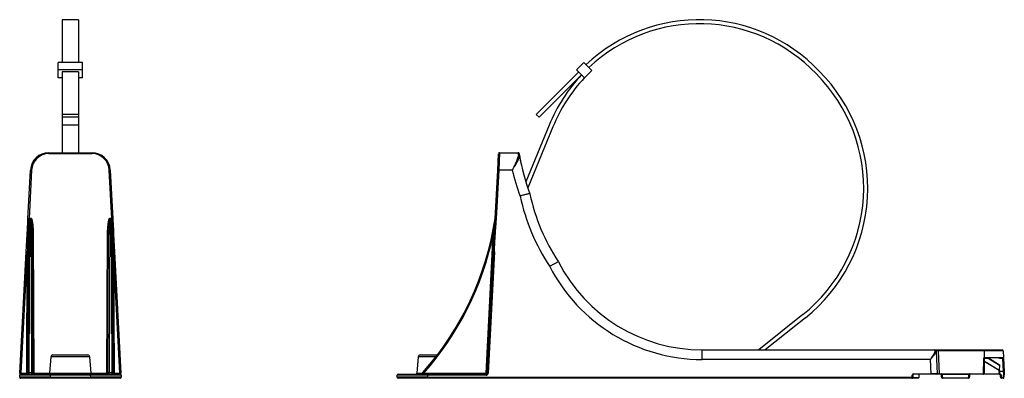
# Model space of a CAD drawing. Units: millimetres. Extents: x 204 to 1181, y 136 to 825.
# Drawn here: x 204 to 810, y 594 to 814 of the extents above; entities that cross this region are included whole.
import ezdxf

# ---------------------------------------------------------------- set-up
doc = ezdxf.new("R2010")
doc.units = ezdxf.units.MM
doc.header["$LTSCALE"] = 5

# ---------------------------------------------------------------- blocks, each defined once
blk = doc.blocks.new('EDD-EASY-UNI_2D')
at = {"color": 7, "linetype": 'Continuous', "lineweight": 25}
for p, q in [((240.07, 814.41), (230.07, 814.41)), ((230.07, 814.41), (230.07, 788.1)), ((240.07, 814.41), (240.07, 788.1)), ((242.57, 788.1), (227.57, 788.1)), ((227.57, 783.68), (227.57, 788.1)), ((242.57, 783.68), (242.57, 788.1)), ((546.63, 783.68), (551.05, 788.1)), ((551.05, 788.1), (555.97, 783.18)), ((242.57, 783.68), (227.57, 783.68)), ((227.57, 778.76), (227.57, 783.68)), ((230.07, 782.36), (230.07, 756.21)), ((240.07, 782.36), (230.07, 782.36)), ((240.07, 782.36), (240.07, 756.21)), ((242.57, 778.76), (242.57, 783.68)), ((547.95, 782.36), (521.81, 756.21)), ((551.55, 778.76), (546.63, 783.68)), ((555.97, 783.18), (551.55, 778.76)), ((230.07, 778.76), (227.57, 778.76)), ((242.57, 778.76), (240.07, 778.76)), ((549.72, 780.59), (523.57, 754.44)), ((240.07, 756.21), (230.07, 756.21)), ((230.07, 756.21), (230.07, 754.44)), ((240.07, 754.44), (230.07, 754.44)), ((230.07, 754.44), (230.07, 749.48)), ((240.07, 756.21), (240.07, 754.44)), ((240.07, 754.44), (240.07, 749.48)), ((521.81, 756.21), (523.57, 754.44)), ((240.07, 749.48), (230.07, 749.48)), ((230.07, 749.48), (230.07, 732.61)), ((240.07, 749.48), (240.07, 732.61)), ((529.77, 749.48), (515.45, 714.64)), ((532.08, 748.53), (516.63, 710.95)), ((221.77, 732.02), (221.77, 732.61)), ((221.77, 732.61), (248.37, 732.61)), ((248.37, 732.02), (221.77, 732.02)), ((248.37, 732.61), (248.37, 732.02)), ((498.08, 721.95), (498.61, 732.02)), ((499.24, 732.61), (498.71, 721.95)), ((499.24, 732.61), (510.62, 732.61)), ((208.96, 691.92), (210.54, 721.95)), ((211.16, 721.95), (209.59, 691.92)), ((260.56, 691.92), (258.99, 721.95)), ((259.61, 721.95), (261.18, 691.92)), ((496.51, 691.92), (498.08, 721.95)), ((498.71, 721.95), (497.13, 691.92)), ((507.05, 721.95), (498.71, 721.95)), ((209.86, 692.05), (209.45, 597.42)), ((209.87, 692.36), (209.86, 692.05)), ((210.91, 692.05), (209.86, 692.05)), ((209.87, 692.36), (210.9, 692.36)), ((210.91, 692.05), (210.9, 692.36)), ((211.32, 597.42), (210.91, 692.05)), ((259.24, 692.05), (258.83, 597.42)), ((259.24, 692.36), (260.28, 692.36)), ((259.24, 692.36), (259.24, 692.05)), ((260.28, 692.05), (259.24, 692.05)), ((260.28, 692.05), (260.28, 692.36)), ((260.69, 597.42), (260.28, 692.05)), ((207.9, 671.71), (208.46, 682.31)), ((208.82, 597), (209.2, 682.34)), ((211.57, 682.34), (211.94, 597)), ((212.2, 682.31), (212.57, 596.96)), ((257.57, 596.96), (257.95, 682.31)), ((258.2, 597), (258.57, 682.34)), ((260.95, 682.34), (261.32, 597)), ((261.69, 682.31), (262.24, 671.71)), ((490.91, 596.99), (495.38, 682.34)), ((203.98, 596.96), (207.9, 671.71)), ((208.53, 671.71), (204.61, 596.96)), ((208.2, 596.96), (208.53, 671.71)), ((261.62, 671.71), (261.94, 596.96)), ((265.54, 596.96), (261.62, 671.71)), ((262.24, 671.71), (266.16, 596.96)), ((491.53, 596.96), (495.45, 671.71)), ((496.08, 671.71), (492.16, 596.96)), ((685.93, 633.02), (658.75, 611.36)), ((687.48, 631.07), (662.76, 611.36)), ((223.11, 607.1), (222.22, 596.93)), ((224.35, 608.24), (245.79, 608.24)), ((247.93, 596.93), (247.04, 607.1)), ((449.18, 607.1), (448.29, 596.93)), ((450.42, 608.24), (460.97, 608.24)), ((623.99, 605.44), (623.99, 611.36)), ((623.99, 611.36), (767.26, 611.36)), ((767.29, 610.85), (767.26, 611.36)), ((767.26, 611.36), (769.14, 611.36)), ((767.89, 610.77), (767.91, 610.31)), ((767.91, 610.31), (768.63, 596.69)), ((769.14, 611.36), (769.14, 610.77)), ((769.14, 611.36), (797.44, 611.36)), ((769.14, 610.77), (769.87, 596.69)), ((797.44, 610.77), (769.14, 610.77)), ((797.44, 611.36), (797.44, 610.77)), ((797.44, 611.36), (808.56, 611.36)), ((797.44, 610.77), (797.44, 606.47)), ((809.18, 610.77), (797.44, 610.77)), ((797.92, 606.69), (809.4, 606.69)), ((809.09, 606.36), (797.92, 606.36)), ((809.09, 606.36), (809.12, 606.06)), ((809.18, 610.77), (809.4, 606.69)), ((809.43, 606.08), (809.4, 606.69)), ((764.42, 605.44), (623.99, 605.44)), ((764.88, 596.69), (764.42, 605.44)), ((797.13, 596.69), (797.3, 606.08)), ((797.61, 606.06), (797.45, 596.67)), ((800.03, 606.06), (797.61, 606.06)), ((799.27, 603.58), (806.86, 598.84)), ((806.91, 601.76), (800.03, 606.06)), ((806.91, 601.76), (806.86, 598.84)), ((806.92, 602.13), (806.91, 601.76)), ((809.12, 606.06), (807.03, 606.06)), ((809.54, 598.01), (809.12, 606.06)), ((809.43, 606.08), (809.85, 598.06)), ((203.86, 594.52), (203.92, 595.77)), ((203.98, 596.96), (203.92, 595.77)), ((204.55, 596.36), (204.61, 596.96)), ((204.55, 596.36), (222.65, 596.36)), ((204.61, 596.96), (208.2, 596.96)), ((208.2, 596.36), (208.2, 596.96)), ((208.82, 596.99), (208.82, 597)), ((209.45, 597.42), (209.44, 596.36)), ((209.45, 597.42), (211.32, 597.42)), ((211.32, 596.36), (211.32, 597.42)), ((211.94, 597), (211.95, 596.71)), ((212.57, 596.96), (212.57, 596.36)), ((222.65, 595.77), (222.58, 594.52)), ((222.58, 594.52), (222.58, 593.86)), ((222.58, 594.52), (247.56, 594.52)), ((222.65, 596.36), (222.65, 595.77)), ((222.65, 596.36), (247.5, 596.36)), ((247.5, 595.77), (222.65, 595.77)), ((247.5, 595.77), (247.5, 596.36)), ((247.5, 596.36), (265.6, 596.36)), ((247.56, 594.52), (247.5, 595.77)), ((247.56, 594.52), (247.56, 593.86)), ((257.57, 596.36), (257.57, 596.96)), ((258.2, 596.71), (258.2, 597)), ((258.83, 597.42), (258.82, 596.36)), ((258.83, 597.42), (260.69, 597.42)), ((260.7, 596.36), (260.69, 597.42)), ((261.32, 597), (261.32, 596.99)), ((261.94, 596.96), (261.94, 596.36)), ((261.94, 596.96), (265.54, 596.96)), ((265.54, 596.96), (265.6, 596.36)), ((266.22, 595.77), (266.16, 596.96)), ((266.22, 595.77), (266.29, 594.52)), ((436.18, 594.52), (436.24, 595.77)), ((436.87, 596.36), (454.97, 596.36)), ((452.53, 596.36), (452.53, 596.99)), ((452.53, 596.99), (490.91, 596.99)), ((454.97, 595.77), (454.9, 594.52)), ((454.9, 594.52), (454.9, 593.86)), ((454.9, 594.52), (753.23, 594.52)), ((454.97, 595.77), (454.97, 596.36)), ((454.97, 596.36), (490.91, 596.36)), ((490.91, 595.77), (454.97, 595.77)), ((490.91, 596.36), (490.91, 596.99)), ((490.91, 595.77), (490.91, 596.36)), ((753.23, 594.52), (753.3, 595.8)), ((753.23, 594.46), (753.23, 594.52)), ((757.33, 594.08), (753.39, 594.08)), ((753.61, 595.77), (753.54, 594.49)), ((753.54, 594.49), (753.54, 594.46)), ((754.24, 596.69), (764.88, 596.69)), ((754.24, 596.69), (754.24, 596.36)), ((764.88, 596.36), (754.24, 596.36)), ((757.33, 596.36), (757.33, 594.16)), ((757.33, 594.16), (757.33, 594.08)), ((764.88, 596.69), (764.88, 596.36)), ((768.31, 596.36), (764.88, 596.36)), ((769.87, 596.36), (768.31, 596.36)), ((769.87, 596.36), (769.87, 596.69)), ((769.87, 596.69), (771.41, 596.69)), ((771.14, 596.36), (769.87, 596.36)), ((771.12, 596.36), (771.16, 596.36)), ((771.15, 596.33), (771.14, 596.36)), ((771.54, 594.12), (771.15, 596.33)), ((771.41, 596.69), (771.46, 596.4)), ((771.46, 596.4), (788.33, 596.4)), ((771.46, 596.33), (771.46, 596.4)), ((788.33, 596.33), (771.46, 596.33)), ((771.46, 596.33), (771.85, 594.12)), ((771.85, 594.12), (787.94, 594.12)), ((771.85, 594.12), (771.85, 593.86)), ((787.94, 594.12), (788.33, 596.33)), ((787.94, 593.86), (787.94, 594.12)), ((788.64, 596.33), (788.25, 594.12)), ((788.33, 596.4), (788.38, 596.69)), ((788.33, 596.33), (788.33, 596.4)), ((788.38, 596.69), (797.13, 596.69)), ((788.64, 596.36), (788.64, 596.33)), ((797.13, 596.36), (788.64, 596.36)), ((797.13, 596.36), (797.13, 596.69)), ((806.72, 596.36), (797.13, 596.36)), ((806.69, 598.02), (806.69, 598.58)), ((806.81, 596.84), (806.81, 596.7)), ((806.82, 598.58), (806.82, 598.02)), ((806.94, 598.01), (806.82, 598.02)), ((806.86, 598.84), (806.86, 598.84)), ((806.92, 596.47), (807.73, 596.47)), ((806.92, 596.36), (806.92, 596.47)), ((807.52, 596.36), (806.92, 596.36)), ((806.94, 598.64), (806.94, 598.01)), ((809.54, 598.01), (806.94, 598.01)), ((806.94, 598.01), (806.94, 597.42)), ((807.84, 594.12), (807.44, 596.36)), ((807.73, 596.47), (808.14, 594.12)), ((808.14, 594.12), (809.24, 594.12)), ((808.14, 594.12), (808.14, 593.86)), ((809.24, 594.12), (809.63, 596.33)), ((809.24, 593.86), (809.24, 594.12)), ((809.63, 596.33), (809.54, 598.01)), ((809.94, 596.36), (809.54, 594.12)), ((809.85, 598.06), (809.94, 596.36)), ((809.94, 596.36), (809.94, 596.36)), ((222.58, 593.86), (204.48, 593.86)), ((247.56, 593.86), (222.58, 593.86)), ((265.66, 593.86), (247.56, 593.86)), ((454.9, 593.86), (436.8, 593.86)), ((752.92, 593.86), (454.9, 593.86)), ((787.94, 593.86), (771.85, 593.86)), ((809.24, 593.86), (808.14, 593.86))]:
    blk.add_line(p, q, dxfattribs=at)
at = {"color": 8, "linetype": 'Continuous', "lineweight": 25}
for p, q in [((247.04, 607.1), (223.11, 607.1)), ((460.1, 607.1), (449.18, 607.1)), ((800.13, 606.36), (806.92, 602.13)), ((807.03, 606.06), (807.04, 606.36)), ((806.69, 598.58), (797.58, 604.28)), ((212.57, 596.96), (222.22, 596.96)), ((222.22, 596.93), (247.93, 596.93)), ((247.93, 596.96), (257.57, 596.96)), ((448.29, 596.93), (451.54, 596.93)), ((753.45, 594.16), (757.33, 594.16)), ((797.45, 596.67), (806.8, 596.67))]:
    blk.add_line(p, q, dxfattribs=at)
at = {"color": 7, "linetype": 'Continuous', "lineweight": 25, "flags": 128}
for points in [[(797.61, 606.06), (797.62, 606.12), (797.63, 606.17)], [(806.81, 596.43), (806.81, 596.41), (806.82, 596.4), (806.82, 596.39), (806.83, 596.38), (806.83, 596.37), (806.84, 596.37), (806.85, 596.36), (806.86, 596.36)]]:
    blk.add_lwpolyline(points, dxfattribs=at)
at = {"color": 7, "linetype": 'Continuous', "lineweight": 25}
for centre, radius, start, end in [((622.22, 712.51), 101.91, 43.59425, 133.24271), ((622.22, 712.51), 99.41, 43.57657, 133.19851), ((623.99, 710.74), 101.88, 308.55327, 45), ((623.99, 710.74), 101.88, 136.75781, 157.65081), ((623.99, 710.74), 99.38, 136.80205, 157.65081), ((623.99, 710.74), 99.38, 308.55327, 45.01768), ((221.77, 721.36), 11.25, 90, 177), ((221.77, 721.4), 10.63, 90, 177), ((248.37, 721.36), 11.25, 3, 90), ((248.37, 721.4), 10.63, 3, 90), ((499.24, 731.99), 0.625, 90, 177), ((510.62, 731.99), 0.625, 10.04771, 90), ((510.85, 730.94), 0.584, 12.97567, 94.46212), ((655.24, 757.61), 146.25, 190.45484, 200.10768), ((210.85, 718.96), 3.01, 84.04331, 95.95669), ((259.3, 718.96), 3.01, 84.04331, 95.95669), ((498.4, 718.96), 3.01, 84.04331, 95.95669), ((655.24, 757.94), 152.5, 193.64993, 199.94276), ((636.49, 732.94), 127.5, 192.23263, 213.45231), ((636.49, 732.61), 121.25, 192.03401, 213.61169), ((209.27, 688.93), 3.01, 84.04331, 95.95669), ((217.92, 703.79), 14.29, 234.82802, 235.25883), ((209.85, 687.97), 4.08, 89.75334, 90.98905), ((210.92, 687.97), 4.08, 89.01095, 90.24666), ((202.85, 703.79), 14.29, 304.74117, 305.17198), ((267.29, 703.79), 14.29, 234.82802, 235.25883), ((259.22, 687.97), 4.08, 89.75334, 90.98905), ((260.3, 687.97), 4.08, 89.01095, 90.24666), ((252.23, 703.79), 14.29, 304.74117, 305.17198), ((260.87, 688.93), 3.01, 84.04331, 95.95669), ((313.69, 720.11), 184.95, 318.43952, 351.27264), ((493.41, 692.52), 3.13, 351.27264, 357), ((496.5, 692.01), 0.0407, 80.36429, 89.1535), ((496.31, 692.12), 0.213, 339.96446, 356.90042), ((496.82, 688.93), 3.01, 84.04331, 95.95669), ((208.63, 679.88), 2.44, 85.3935, 94.06918), ((208.9, 683.78), 1.46, 267.08161, 281.64524), ((212.03, 685.32), 3.01, 261.29376, 273.21314), ((258.12, 685.32), 3.01, 266.78686, 278.70624), ((261.24, 683.78), 1.46, 258.35476, 272.91839), ((261.51, 679.88), 2.44, 85.93082, 94.6065), ((313.69, 720.12), 185.58, 318.43952, 348.25495), ((499.35, 756.55), 74.32, 266.94205, 267.38195), ((496.26, 676.12), 6.2, 87.54177, 92.80652), ((208.21, 668.72), 3.01, 84.04331, 95.95669), ((261.93, 668.72), 3.01, 84.04331, 95.95669), ((495.76, 668.72), 3.01, 84.04331, 95.95669), ((623.99, 711.07), 105.62, 207.27777, 270), ((623.99, 710.74), 99.38, 207.08392, 270), ((224.35, 606.99), 1.25, 90, 175), ((245.79, 606.99), 1.25, 5, 90), ((450.42, 606.99), 1.25, 90, 175), ((767.26, 610.74), 0.625, 3, 90), ((767.32, 610.25), 0.598, 5.43333, 92.78062), ((796.03, 604.64), 2.3, 44.27502, 52.30424), ((797.92, 606.05), 0.312, 90, 152.31781), ((808.56, 610.74), 0.625, 3, 90), ((809.09, 606.68), 0.313, 270, 3), ((797.35, 604.57), 1.51, 80.0507, 91.96388), ((808.96, 610.55), 4.49, 272.00244, 275.99269), ((204.48, 594.49), 0.625, 177, 270), ((204.55, 595.74), 0.625, 90, 177), ((204.3, 593.97), 3.01, 84.04331, 95.95669), ((208.2, 596.99), 0.625, 270, 359.75), ((208.37, 599.96), 3.01, 266.78686, 278.70624), ((209.36, 596.87), 0.553, 80.77128, 166.00274), ((211.41, 596.87), 0.553, 13.99726, 99.22872), ((212.37, 596.94), 0.58, 204.85914, 269.10077), ((212.57, 596.99), 0.625, 180.25, 270), ((212.4, 599.96), 3.01, 261.29376, 273.21314), ((221.59, 596.99), 0.625, 270, 355), ((248.55, 596.99), 0.625, 185, 270), ((257.57, 596.99), 0.625, 270, 359.75), ((257.74, 599.96), 3.01, 266.78686, 278.70624), ((257.78, 596.94), 0.58, 270.89923, 335.14086), ((258.74, 596.87), 0.553, 80.77128, 166.00274), ((260.78, 596.87), 0.553, 13.99726, 99.22872), ((261.94, 596.99), 0.625, 180.25, 270), ((261.78, 599.96), 3.01, 261.29376, 273.21314), ((265.85, 593.97), 3.01, 84.04331, 95.95669), ((265.6, 595.74), 0.625, 3, 90), ((265.66, 594.49), 0.625, 270, 3), ((436.8, 594.49), 0.625, 177, 270), ((436.87, 595.74), 0.625, 90, 177), ((447.66, 596.99), 0.625, 270, 355), ((449.74, 599.49), 3.13, 270, 318.43952), ((420.81, 561.44), 47.67, 48.25264, 49.00162), ((449.74, 599.49), 3.75, 318.07778, 318.43952), ((492.94, 632.78), 35.85, 266.75038, 267.74904), ((490.91, 597.02), 1.25, 270, 357), ((490.91, 596.99), 0.625, 270, 357), ((491.85, 593.97), 3.01, 84.04331, 95.95669), ((752.92, 594.49), 0.625, 270, 357), ((753.23, 593.01), 1.51, 78.07051, 89.9622), ((753.39, 595.95), 1.5, 264.04331, 275.95669), ((754.24, 595.76), 0.938, 90, 177), ((753.3, 594.29), 1.51, 78.07051, 89.9622), ((754.24, 595.74), 0.625, 90, 177), ((768.31, 596.68), 0.312, 270, 3), ((771.65, 594.86), 1.55, 97.07141, 108.77646), ((771.3, 596.79), 0.484, 251.46881, 288.53119), ((771.69, 594.58), 0.484, 251.46881, 288.53119), ((771.85, 594.18), 0.312, 190, 270), ((788.09, 594.58), 0.484, 251.46881, 288.53119), ((787.94, 594.18), 0.312, 270, 350), ((788.14, 594.86), 1.55, 71.22354, 82.92859), ((788.48, 596.79), 0.484, 251.46881, 288.53119), ((797.18, 595.18), 1.51, 80.0507, 91.96388), ((797.13, 596.68), 0.313, 270, 359), ((806.72, 596.23), 2.35, 87.60732, 90.63334), ((806.69, 596.28), 0.192, 52.02018, 68.92159), ((807.3, 597.37), 0.852, 236.10233, 237.75943), ((806.93, 597.85), 0.435, 257.16357, 271.48075), ((806.7, 597), 0.574, 284.36237, 292.2438), ((806.94, 596.45), 0.0903, 186.73878, 260.58632), ((807.99, 594.58), 0.484, 251.46881, 288.53119), ((808.14, 594.18), 0.313, 190, 270), ((809.39, 594.58), 0.484, 251.46881, 288.53119), ((809.24, 594.18), 0.313, 270, 350)]:
    blk.add_arc(centre, radius, start, end, dxfattribs=at)
for centre, major_axis, ratio, start_param, end_param in [((208.53, 671.67), (0.74, 26.02), 0.00003, 1.149478, 1.569312), ((261.62, 671.67), (-0.74, 26.02), 0.00003, 4.713874, 5.133707), ((494.82, 671.67), (1.37, 26.02), 0.023986, 4.715133, 5.134966), ((494.82, 671.7), (1.37, 26.02), 0.047978, 4.715138, 5.134971), ((769.14, 610.74), (1.25, -0.03), 0.025972, 1.575578, 3.143636), ((807.03, 606.05), (0.318, 0.312), 0.008726, 0.008879, 1.562222), ((222.63, 594.49), (18.77, -0.03), 0.001738, 1.573447, 3.141505), ((222.7, 595.74), (18.77, -0.03), 0.001738, 1.573447, 3.141505), ((247.45, 595.74), (18.77, 0.03), 0.001738, 0.000088, 1.568145), ((247.51, 594.49), (18.77, 0.03), 0.001738, 0.000088, 1.568145), ((454.95, 594.49), (18.77, -0.03), 0.001738, 1.573447, 3.141505), ((455.02, 595.74), (18.77, -0.03), 0.001738, 1.573447, 3.141505), ((752.92, 594.49), (0, 0.625), 0.5, 3.141593, 4.660029), ((764.87, 596.68), (3.75, 0.02), 0.004345, 0.000209, 1.568266), ((769.88, 596.68), (1.25, -0.02), 0.01301, 1.574388, 3.142445), ((771.41, 596.68), (0.262, 0.312), 0.025789, 1.540072, 3.119957), ((788.38, 596.68), (-0.262, 0.312), 0.025789, 3.163229, 4.743113), ((806.94, 598.23), (0, 1.6), 0.156458, 1.697733, 2.617994), ((806.94, 598.22), (0, 1.58), 0.079306, 1.699318, 2.101607), ((809.54, 598.04), (0.312, 0.016), 0.096012, 4.711476, 6.283185), ((809.44, 600.01), (-0.1, 2), 0.15625, 3.133427, 3.141601), ((809.63, 596.38), (0.314, -0.019), 0.172253, 4.722924, 6.263562)]:
    blk.add_ellipse(centre, major_axis=major_axis, ratio=ratio, start_param=start_param, end_param=end_param, dxfattribs=at)
for points, knots in [([(510.8, 731.53), (510.84, 731.3), (510.84, 731.03), (510.75, 730.45), (510.67, 730.13), (510.35, 729.08), (510.04, 728.3), (509.29, 726.61), (508.87, 725.72), (508.2, 724.34), (507.97, 723.87), (507.63, 723.15), (507.51, 722.92), (507.34, 722.56), (507.28, 722.44), (507.16, 722.19), (507.1, 722.07), (507.05, 721.95)], [0, 0, 0, 0, 0.125, 0.125, 0.25, 0.25, 0.5, 0.5, 0.75, 0.75, 0.875, 0.875, 0.9375, 0.9375, 0.96875, 0.96875, 1, 1, 1, 1]), ([(511.42, 731.08), (511.46, 730.86), (511.44, 730.62), (511.34, 730.08), (511.25, 729.78), (510.88, 728.79), (510.51, 728.06), (509.65, 726.44), (509.16, 725.59), (508.39, 724.26), (508.12, 723.81), (507.72, 723.12), (507.59, 722.89), (507.38, 722.54), (507.32, 722.42), (507.18, 722.19), (507.11, 722.07), (507.05, 721.95)], [0, 0, 0, 0, 0.125, 0.125, 0.25, 0.25, 0.5, 0.5, 0.75, 0.75, 0.875, 0.875, 0.9375, 0.9375, 0.96875, 0.96875, 1, 1, 1, 1]), ([(510.8, 731.53), (510.74, 731.88), (510.69, 732.16), (510.63, 732.52), (510.62, 732.61), (510.62, 732.61)], [0, 0, 0, 0, 0.5, 0.5, 1, 1, 1, 1]), ([(511.23, 732.1), (511.23, 732.1), (511.25, 732.01), (511.31, 731.67), (511.36, 731.41), (511.42, 731.08)], [0, 0, 0, 0, 0.5, 0.5, 1, 1, 1, 1]), ([(511.3, 731.73), (511.34, 731.49), (511.43, 730.98), (511.7, 729.58), (512.02, 728), (512.25, 726.93), (512.34, 726.47)], [0, 0, 0, 0, 0.252301, 0.523441, 0.79827, 1, 1, 1, 1]), ([(517.9, 707.34), (517.9, 707.35), (517.85, 707.36), (517.73, 707.36), (517.68, 707.35), (517.56, 707.34), (517.49, 707.33), (517.26, 707.29), (517.07, 707.26), (516.63, 707.17), (516.38, 707.11), (515.83, 706.98), (515.52, 706.91), (514.87, 706.74), (514.52, 706.65), (513.81, 706.46), (513.44, 706.36), (512.86, 706.2), (512.67, 706.15), (512.28, 706.04), (512.08, 705.98), (511.89, 705.93)], [0, 0, 0, 0, 0.125, 0.125, 0.1875, 0.1875, 0.25, 0.25, 0.375, 0.375, 0.5, 0.5, 0.625, 0.625, 0.75, 0.75, 0.875, 0.875, 0.9375, 0.9375, 1, 1, 1, 1]), ([(208.46, 682.31), (208.54, 683.92), (208.63, 685.52), (208.75, 687.92), (208.79, 688.72), (208.86, 689.92), (208.88, 690.32), (208.92, 691.12), (208.94, 691.52), (208.96, 691.92)], [0, 0, 0, 0, 0.5, 0.5, 0.75, 0.75, 0.875, 0.875, 1, 1, 1, 1]), ([(209.59, 691.92), (209.54, 691.73), (209.51, 691.53), (209.44, 691.13), (209.42, 690.93), (209.34, 690.34), (209.3, 689.94), (209.18, 688.74), (209.12, 687.94), (208.95, 685.53), (208.87, 683.92), (208.83, 682.31)], [0, 0, 0, 0, 0.0625, 0.0625, 0.125, 0.125, 0.25, 0.25, 0.5, 0.5, 1, 1, 1, 1]), ([(209.78, 692.05), (209.74, 691.95), (209.72, 691.85), (209.68, 691.65), (209.67, 691.55), (209.62, 691.25), (209.6, 691.05), (209.53, 690.45), (209.5, 690.04), (209.4, 688.83), (209.36, 688.02), (209.25, 685.58), (209.2, 683.96), (209.2, 682.34)], [0, 0, 0, 0, 0.03125, 0.03125, 0.0625, 0.0625, 0.125, 0.125, 0.25, 0.25, 0.5, 0.5, 1, 1, 1, 1]), ([(209.69, 692.11), (209.75, 692.19), (209.8, 692.27), (209.86, 692.35), (209.86, 692.36), (209.86, 692.36), (209.87, 692.36)], [0, 0, 0, 0, 0.0002364264, 0.0002364264, 0.0002364264, 0.0002453708, 0.0002453708, 0.0002453708, 0.0002453708]), ([(209.78, 692.05), (209.8, 692.13), (209.82, 692.21), (209.85, 692.29), (209.85, 692.31), (209.86, 692.33), (209.86, 692.35), (209.86, 692.35), (209.86, 692.36), (209.87, 692.36)], [0, 0, 0, 0, 0.0002021342, 0.0002021342, 0.0002021342, 0.0002497938, 0.0002497938, 0.0002497938, 0.0002598998, 0.0002598998, 0.0002598998, 0.0002598998]), ([(211.08, 692.11), (211.02, 692.19), (210.97, 692.27), (210.91, 692.35), (210.91, 692.36), (210.91, 692.36), (210.9, 692.36)], [0, 0, 0, 0, 0.0002364264, 0.0002364264, 0.0002364264, 0.0002453708, 0.0002453708, 0.0002453708, 0.0002453708]), ([(210.99, 692.05), (210.97, 692.13), (210.95, 692.21), (210.92, 692.29), (210.92, 692.31), (210.91, 692.33), (210.91, 692.35), (210.91, 692.35), (210.9, 692.36), (210.9, 692.36)], [0, 0, 0, 0, 0.0002021342, 0.0002021342, 0.0002021342, 0.0002497938, 0.0002497938, 0.0002497938, 0.0002598998, 0.0002598998, 0.0002598998, 0.0002598998]), ([(211.57, 682.34), (211.57, 683.96), (211.52, 685.58), (211.41, 688.01), (211.37, 688.83), (211.27, 690.04), (211.24, 690.45), (211.17, 691.05), (211.15, 691.25), (211.1, 691.55), (211.09, 691.65), (211.05, 691.85), (211.03, 691.95), (210.99, 692.05)], [0, 0, 0, 0, 0.5, 0.5, 0.75, 0.75, 0.875, 0.875, 0.9375, 0.9375, 0.96875, 0.96875, 1, 1, 1, 1]), ([(211.08, 692.11), (211.14, 692.03), (211.18, 691.93), (211.26, 691.74), (211.29, 691.64), (211.38, 691.34), (211.43, 691.14), (211.56, 690.54), (211.63, 690.13), (211.81, 688.9), (211.9, 688.08), (212.11, 685.61), (212.19, 683.96), (212.2, 682.31)], [0, 0, 0, 0, 0.03125, 0.03125, 0.0625, 0.0625, 0.125, 0.125, 0.25, 0.25, 0.5, 0.5, 1, 1, 1, 1]), ([(257.95, 682.31), (257.95, 683.96), (258.03, 685.62), (258.25, 688.08), (258.34, 688.9), (258.52, 690.13), (258.59, 690.54), (258.72, 691.14), (258.76, 691.34), (258.85, 691.64), (258.89, 691.74), (258.96, 691.93), (259, 692.03), (259.06, 692.11)], [0, 0, 0, 0, 0.5, 0.5, 0.75, 0.75, 0.875, 0.875, 0.9375, 0.9375, 0.96875, 0.96875, 1, 1, 1, 1]), ([(259.15, 692.05), (259.12, 691.95), (259.1, 691.85), (259.06, 691.65), (259.04, 691.55), (259, 691.25), (258.97, 691.05), (258.91, 690.45), (258.87, 690.04), (258.78, 688.83), (258.73, 688.02), (258.62, 685.58), (258.58, 683.96), (258.57, 682.34)], [0, 0, 0, 0, 0.03125, 0.03125, 0.0625, 0.0625, 0.125, 0.125, 0.25, 0.25, 0.5, 0.5, 1, 1, 1, 1]), ([(259.06, 692.11), (259.12, 692.19), (259.18, 692.27), (259.23, 692.35), (259.24, 692.36), (259.24, 692.36), (259.24, 692.36)], [0, 0, 0, 0, 0.0002364264, 0.0002364264, 0.0002364264, 0.0002453708, 0.0002453708, 0.0002453708, 0.0002453708]), ([(259.15, 692.05), (259.17, 692.13), (259.2, 692.21), (259.22, 692.29), (259.23, 692.31), (259.23, 692.33), (259.24, 692.35), (259.24, 692.35), (259.24, 692.36), (259.24, 692.36)], [0, 0, 0, 0, 0.0002021342, 0.0002021342, 0.0002021342, 0.0002497938, 0.0002497938, 0.0002497938, 0.0002598998, 0.0002598998, 0.0002598998, 0.0002598998]), ([(260.46, 692.11), (260.4, 692.19), (260.34, 692.27), (260.28, 692.35), (260.28, 692.36), (260.28, 692.36), (260.28, 692.36)], [0, 0, 0, 0, 0.0002364264, 0.0002364264, 0.0002364264, 0.0002453708, 0.0002453708, 0.0002453708, 0.0002453708]), ([(260.37, 692.05), (260.34, 692.13), (260.32, 692.21), (260.3, 692.29), (260.29, 692.31), (260.29, 692.33), (260.28, 692.35), (260.28, 692.35), (260.28, 692.36), (260.28, 692.36)], [0, 0, 0, 0, 0.0002021342, 0.0002021342, 0.0002021342, 0.0002497938, 0.0002497938, 0.0002497938, 0.0002598998, 0.0002598998, 0.0002598998, 0.0002598998]), ([(260.95, 682.34), (260.94, 683.96), (260.9, 685.58), (260.79, 688.01), (260.74, 688.83), (260.65, 690.04), (260.61, 690.45), (260.55, 691.05), (260.52, 691.25), (260.48, 691.55), (260.46, 691.65), (260.42, 691.85), (260.4, 691.95), (260.37, 692.05)], [0, 0, 0, 0, 0.5, 0.5, 0.75, 0.75, 0.875, 0.875, 0.9375, 0.9375, 0.96875, 0.96875, 1, 1, 1, 1]), ([(261.32, 682.31), (261.27, 683.92), (261.19, 685.53), (261.03, 687.94), (260.96, 688.74), (260.85, 689.94), (260.8, 690.34), (260.73, 690.93), (260.7, 691.13), (260.64, 691.53), (260.6, 691.73), (260.56, 691.92)], [0, 0, 0, 0, 0.5, 0.5, 0.75, 0.75, 0.875, 0.875, 0.9375, 0.9375, 1, 1, 1, 1]), ([(261.18, 691.92), (261.2, 691.52), (261.23, 691.12), (261.27, 690.32), (261.29, 689.92), (261.35, 688.72), (261.39, 687.92), (261.52, 685.52), (261.6, 683.92), (261.69, 682.31)], [0, 0, 0, 0, 0.125, 0.125, 0.25, 0.25, 0.5, 0.5, 1, 1, 1, 1]), ([(495.38, 682.34), (495.59, 683.96), (495.79, 685.58), (496.07, 688.01), (496.16, 688.83), (496.3, 690.04), (496.34, 690.45), (496.4, 691.05), (496.42, 691.25), (496.46, 691.55), (496.47, 691.65), (496.49, 691.85), (496.5, 691.95), (496.51, 692.05)], [0, 0, 0, 0, 0.5, 0.5, 0.75, 0.75, 0.875, 0.875, 0.9375, 0.9375, 0.96875, 0.96875, 1, 1, 1, 1]), ([(495.95, 682.31), (496.02, 683.92), (496.1, 685.53), (496.25, 687.94), (496.3, 688.74), (496.38, 689.94), (496.41, 690.34), (496.45, 690.93), (496.46, 691.13), (496.49, 691.53), (496.5, 691.73), (496.51, 691.92)], [0, 0, 0, 0, 0.5, 0.5, 0.75, 0.75, 0.875, 0.875, 0.9375, 0.9375, 1, 1, 1, 1]), ([(496.51, 692.05), (496.52, 692.13), (496.52, 692.21), (496.53, 692.29), (496.53, 692.31), (496.53, 692.33), (496.53, 692.35), (496.53, 692.35), (496.53, 692.36), (496.53, 692.36)], [0, 0, 0, 0, 0.0002021342, 0.0002021342, 0.0002021342, 0.0002497938, 0.0002497938, 0.0002497938, 0.0002598998, 0.0002598998, 0.0002598998, 0.0002598998]), ([(497.13, 691.92), (497.11, 691.52), (497.08, 691.12), (497.01, 690.32), (496.98, 689.92), (496.88, 688.72), (496.81, 687.92), (496.65, 685.52), (496.57, 683.92), (496.52, 682.31)], [0, 0, 0, 0, 0.125, 0.125, 0.25, 0.25, 0.5, 0.5, 1, 1, 1, 1]), ([(535.51, 665.49), (535.5, 665.51), (535.46, 665.51), (535.34, 665.47), (535.3, 665.45), (535.19, 665.41), (535.13, 665.38), (534.92, 665.29), (534.75, 665.21), (534.35, 665.01), (534.12, 664.89), (533.63, 664.63), (533.36, 664.49), (532.78, 664.17), (532.47, 664), (531.83, 663.64), (531.49, 663.46), (530.98, 663.16), (530.81, 663.06), (530.46, 662.86), (530.28, 662.76), (530.11, 662.66)], [0, 0, 0, 0, 0.125, 0.125, 0.1875, 0.1875, 0.25, 0.25, 0.375, 0.375, 0.5, 0.5, 0.625, 0.625, 0.75, 0.75, 0.875, 0.875, 0.9375, 0.9375, 1, 1, 1, 1]), ([(767.29, 610.85), (767.29, 610.72), (767.27, 610.57), (767.17, 610.24), (767.1, 610.05), (766.93, 609.65), (766.82, 609.44), (766.59, 609), (766.46, 608.77), (766.05, 608.05), (765.74, 607.55), (765.26, 606.77), (765.09, 606.51), (764.76, 605.98), (764.59, 605.71), (764.42, 605.44)], [0, 0, 0, 0, 0.125, 0.125, 0.25, 0.25, 0.375, 0.375, 0.5, 0.5, 0.75, 0.75, 0.875, 0.875, 1, 1, 1, 1]), ([(767.91, 610.31), (767.92, 610.2), (767.89, 610.07), (767.78, 609.78), (767.69, 609.62), (767.48, 609.27), (767.35, 609.08), (767.07, 608.68), (766.91, 608.47), (766.41, 607.83), (766.04, 607.38), (765.45, 606.66), (765.24, 606.42), (764.84, 605.93), (764.63, 605.69), (764.42, 605.44)], [0, 0, 0, 0, 0.125, 0.125, 0.25, 0.25, 0.375, 0.375, 0.5, 0.5, 0.75, 0.75, 0.875, 0.875, 1, 1, 1, 1]), ([(797.44, 606.47), (797.5, 606.54), (797.57, 606.59), (797.74, 606.67), (797.83, 606.69), (797.92, 606.69)], [0, 0, 0, 0, 0.5, 0.5, 1, 1, 1, 1]), ([(797.68, 606.25), (797.72, 606.29), (797.76, 606.33), (797.83, 606.36), (797.85, 606.37), (797.88, 606.39), (797.89, 606.4), (797.91, 606.45), (797.91, 606.49), (797.92, 606.58), (797.92, 606.64), (797.92, 606.69)], [0, 0, 0, 0, 0.25, 0.25, 0.375, 0.375, 0.5, 0.5, 0.75, 0.75, 1, 1, 1, 1]), ([(797.92, 606.69), (797.92, 606.61), (797.92, 606.52), (797.92, 606.4), (797.92, 606.36), (797.92, 606.36)], [0, 0, 0, 0, 0.5, 0.5, 1, 1, 1, 1]), ([(799.54, 606.36), (799.54, 606.36), (799.58, 606.34), (799.65, 606.29), (799.69, 606.27), (799.82, 606.18), (799.92, 606.12), (800.03, 606.06)], [0, 0, 0, 0, 0.25, 0.25, 0.5, 0.5, 1, 1, 1, 1]), ([(208.82, 596.99), (208.82, 596.91), (208.86, 596.82), (208.94, 596.67), (209, 596.6), (209.12, 596.49), (209.18, 596.44), (209.31, 596.38), (209.38, 596.36), (209.44, 596.36)], [0, 0, 0, 0, 0.25, 0.25, 0.5, 0.5, 0.75, 0.75, 1, 1, 1, 1]), ([(211.84, 596.7), (211.77, 596.6), (211.69, 596.51), (211.51, 596.4), (211.42, 596.36), (211.32, 596.36)], [0, 0, 0, 0, 0.5, 0.5, 1, 1, 1, 1]), ([(211.84, 596.7), (211.86, 596.73), (211.88, 596.75), (211.92, 596.77), (211.95, 596.77), (211.95, 596.71)], [0, 0, 0, 0, 0.5, 0.5, 1, 1, 1, 1]), ([(212.36, 596.37), (212.34, 596.37), (212.25, 596.36), (212.09, 596.43), (211.96, 596.59), (211.95, 596.7), (211.95, 596.71), (211.95, 596.71)], [0, 0, 0, 0, 0.088067, 0.398372, 0.759574, 0.956833, 1, 1, 1, 1]), ([(258.2, 596.71), (258.2, 596.71), (258.2, 596.7), (258.18, 596.61), (258.09, 596.47), (257.94, 596.37), (257.82, 596.37), (257.79, 596.38)], [0, 0, 0, 0, 0.042945, 0.213773, 0.469986, 0.824502, 1, 1, 1, 1]), ([(258.2, 596.71), (258.2, 596.77), (258.22, 596.77), (258.26, 596.75), (258.29, 596.73), (258.31, 596.7)], [0, 0, 0, 0, 0.5, 0.5, 1, 1, 1, 1]), ([(258.31, 596.7), (258.37, 596.6), (258.46, 596.51), (258.63, 596.4), (258.73, 596.36), (258.82, 596.36)], [0, 0, 0, 0, 0.5, 0.5, 1, 1, 1, 1]), ([(261.32, 596.99), (261.32, 596.91), (261.29, 596.82), (261.2, 596.67), (261.15, 596.6), (261.03, 596.49), (260.96, 596.44), (260.83, 596.38), (260.77, 596.36), (260.7, 596.36)], [0, 0, 0, 0, 0.25, 0.25, 0.5, 0.5, 0.75, 0.75, 1, 1, 1, 1]), ([(452.53, 596.99), (452.3, 596.91), (452.07, 596.82), (451.61, 596.67), (451.38, 596.6), (450.92, 596.49), (450.69, 596.44), (450.22, 596.38), (449.98, 596.36), (449.74, 596.36)], [0, 0, 0, 0, 0.25, 0.25, 0.5, 0.5, 0.75, 0.75, 1, 1, 1, 1]), ([(806.72, 596.36), (806.69, 596.36), (806.68, 596.37), (806.71, 596.41), (806.73, 596.43), (806.76, 596.46)], [0, 0, 0, 0, 0.5, 0.5, 1, 1, 1, 1]), ([(806.69, 598.58), (806.71, 598.66), (806.72, 598.74), (806.76, 598.82), (806.78, 598.84), (806.81, 598.86), (806.83, 598.85), (806.86, 598.84)], [0, 0, 0, 0, 0.5, 0.5, 0.75, 0.75, 1, 1, 1, 1]), ([(806.81, 596.43), (806.78, 596.41), (806.75, 596.4), (806.72, 596.37), (806.71, 596.36), (806.72, 596.36)], [0, 0, 0, 0, 0.5, 0.5, 1, 1, 1, 1]), ([(806.86, 596.36), (806.84, 596.36), (806.82, 596.36), (806.8, 596.36), (806.79, 596.36), (806.77, 596.36), (806.76, 596.36), (806.75, 596.36), (806.74, 596.36), (806.74, 596.36), (806.73, 596.36), (806.73, 596.36), (806.72, 596.36), (806.72, 596.36), (806.72, 596.36), (806.72, 596.36), (806.72, 596.36), (806.72, 596.36), (806.72, 596.36)], [0, 0, 0, 0, 0.0000502244, 0.0000502244, 0.0000502244, 0.0000860122, 0.0000860122, 0.0000860122, 0.0001160043, 0.0001160043, 0.0001160043, 0.0001313427, 0.0001313427, 0.0001313427, 0.0001458672, 0.0001458672, 0.0001458672, 0.0001489444, 0.0001489444, 0.0001489444, 0.0001489444]), ([(806.76, 596.46), (806.76, 596.46), (806.76, 596.46), (806.76, 596.46), (806.77, 596.47), (806.78, 596.49), (806.78, 596.5), (806.78, 596.51), (806.79, 596.51), (806.79, 596.52), (806.79, 596.54), (806.8, 596.56), (806.8, 596.58), (806.81, 596.6), (806.81, 596.61), (806.81, 596.63), (806.81, 596.64), (806.8, 596.66), (806.8, 596.67)], [0, 0, 0, 0, 0.0000031841, 0.0000031841, 0.0000031841, 0.000054139, 0.000054139, 0.000054139, 0.0000655866, 0.0000655866, 0.0000655866, 0.0001280683, 0.0001280683, 0.0001280683, 0.0001667066, 0.0001667066, 0.0001667066, 0.0002000009, 0.0002000009, 0.0002000009, 0.0002000009]), ([(806.8, 596.67), (806.8, 596.67), (806.8, 596.67), (806.8, 596.67), (806.81, 596.68), (806.81, 596.69), (806.81, 596.7), (806.81, 596.7), (806.81, 596.7), (806.81, 596.7)], [-0.00000320533, -0.00000320533, -0.00000320533, -0.00000320533, 0, 0, 0, 0.00002022806, 0.00002022806, 0.00002022806, 0.00002390519, 0.00002390519, 0.00002390519, 0.00002390519]), ([(806.81, 596.84), (806.81, 596.94), (806.82, 597.04), (806.83, 597.23), (806.83, 597.33), (806.83, 597.43)], [0, 0, 0, 0, 0.5, 0.5, 1, 1, 1, 1]), ([(806.81, 596.7), (806.82, 596.69), (806.82, 596.68), (806.82, 596.67), (806.82, 596.67), (806.82, 596.67), (806.82, 596.66)], [0, 0, 0, 0, 0.00002708382, 0.00002708382, 0.00002708382, 0.0000307162, 0.0000307162, 0.0000307162, 0.0000307162]), ([(806.94, 598.64), (806.93, 598.65), (806.93, 598.66), (806.92, 598.67), (806.91, 598.68), (806.89, 598.7), (806.88, 598.72), (806.87, 598.73), (806.86, 598.74), (806.85, 598.75), (806.85, 598.75), (806.85, 598.75), (806.85, 598.75), (806.84, 598.75), (806.84, 598.75), (806.84, 598.75), (806.84, 598.75), (806.84, 598.75), (806.83, 598.75), (806.83, 598.75), (806.83, 598.75), (806.83, 598.75), (806.83, 598.75), (806.83, 598.74), (806.83, 598.74), (806.83, 598.74), (806.82, 598.73), (806.82, 598.73), (806.82, 598.72), (806.82, 598.71), (806.82, 598.7), (806.82, 598.69), (806.82, 598.67), (806.82, 598.66), (806.82, 598.63), (806.82, 598.6), (806.82, 598.58)], [0, 0, 0, 0, 0.000025971, 0.000025971, 0.000025971, 0.0000834781, 0.0000834781, 0.0000834781, 0.0001149648, 0.0001149648, 0.0001149648, 0.0001245122, 0.0001245122, 0.0001245122, 0.0001323561, 0.0001323561, 0.0001323561, 0.0001402528, 0.0001402528, 0.0001402528, 0.000146276, 0.000146276, 0.000146276, 0.0001575606, 0.0001575606, 0.0001575606, 0.0001633171, 0.0001633171, 0.0001633171, 0.0001886377, 0.0001886377, 0.0001886377, 0.0002288663, 0.0002288663, 0.0002288663, 0.000290529, 0.000290529, 0.000290529, 0.000290529]), ([(806.82, 596.66), (806.82, 596.63), (806.82, 596.59), (806.83, 596.51), (806.84, 596.48), (806.85, 596.44)], [0, 0, 0, 0, 0.5, 0.5, 1, 1, 1, 1]), ([(806.84, 596.65), (806.84, 596.64), (806.83, 596.64), (806.83, 596.62), (806.83, 596.61), (806.85, 596.59), (806.86, 596.57), (806.89, 596.53), (806.91, 596.5), (806.92, 596.47)], [0, 0, 0, 0, 0.125, 0.125, 0.25, 0.25, 0.5, 0.5, 1, 1, 1, 1]), ([(806.94, 597.42), (806.94, 597.29), (806.94, 597.16), (806.92, 596.96), (806.91, 596.9), (806.89, 596.8), (806.89, 596.77), (806.87, 596.71), (806.86, 596.68), (806.84, 596.65)], [0, 0, 0, 0, 0.5, 0.5, 0.75, 0.75, 0.875, 0.875, 1, 1, 1, 1]), ([(806.86, 598.84), (806.86, 598.84), (806.86, 598.83), (806.86, 598.83), (806.86, 598.82), (806.86, 598.82), (806.86, 598.81)], [0, 0, 0, 0, 0.00003174251, 0.00003174251, 0.00003174251, 0.00005688569, 0.00005688569, 0.00005688569, 0.00005688569]), ([(807.52, 596.36), (807.55, 596.36), (807.58, 596.38), (807.65, 596.42), (807.69, 596.44), (807.73, 596.47)], [0, 0, 0, 0, 0.5, 0.5, 1, 1, 1, 1])]:
    blk.add_open_spline(points, degree=3, knots=knots, dxfattribs=at)
for points in [[(517.9, 707.34), (517.9, 707.33), (517.9, 707.33), (517.9, 707.33)], [(209.59, 691.92), (209.61, 691.99), (209.65, 692.05), (209.69, 692.11)], [(260.46, 692.11), (260.5, 692.05), (260.53, 691.99), (260.56, 691.92)], [(535.51, 665.49), (535.51, 665.49), (535.51, 665.49), (535.51, 665.49)], [(797.3, 606.08), (797.3, 606.22), (797.35, 606.36), (797.44, 606.47)], [(797.68, 606.25), (797.64, 606.2), (797.61, 606.13), (797.61, 606.06)], [(797.58, 604.49), (798.15, 604.19), (798.73, 603.92), (799.27, 603.58)], [(806.82, 598.02), (806.81, 598.02), (806.81, 598.02), (806.79, 598.02), (806.76, 598.02), (806.73, 598.02), (806.7, 598.02), (806.69, 598.02)], [(806.81, 596.43), (806.82, 596.43), (806.83, 596.44), (806.85, 596.44)], [(806.86, 598.81), (806.9, 598.76), (806.92, 598.7), (806.94, 598.64)], [(806.92, 596.36), (806.9, 596.36), (806.88, 596.36), (806.86, 596.36)]]:
    blk.add_open_spline(points, degree=3, dxfattribs=at)

msp = doc.modelspace()

# ---------------------------------------------------------------- block references
msp.add_blockref('EDD-EASY-UNI_2D', (0, 0))

doc.saveas('drawing.dxf')
